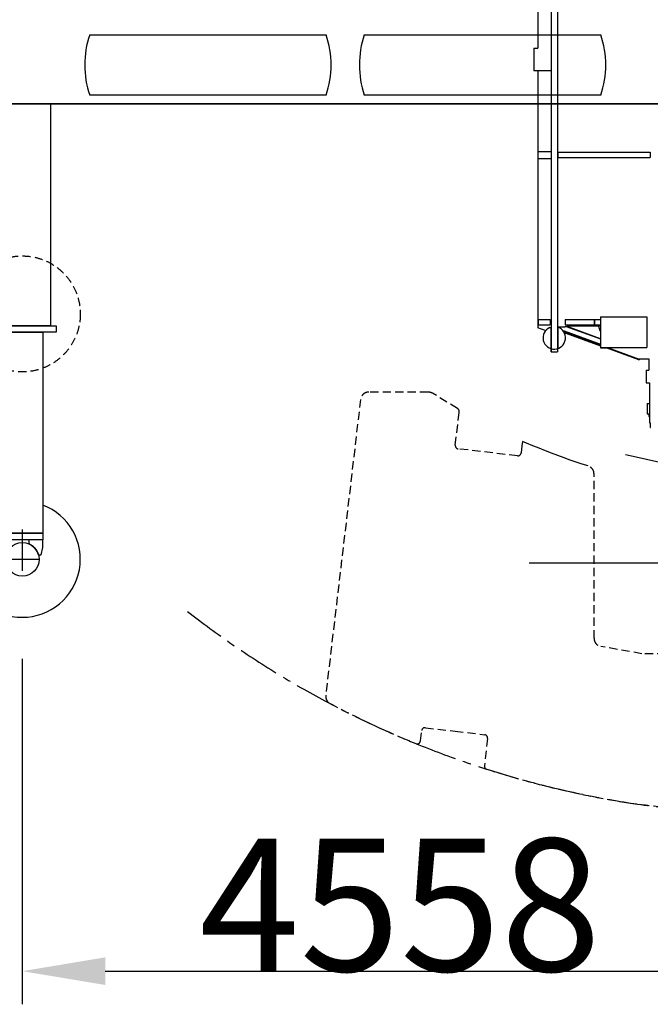
# Model space of a CAD drawing. Extents: x -19744 to 199330, y -121883 to 38186.
# Drawn here: x 9927 to 13730, y -907 to 5036 of the extents above; entities that cross this region are included whole.
import ezdxf

# ---------------------------------------------------------------- set-up
doc = ezdxf.new("R2010")
doc.units = 0
doc.header["$LTSCALE"] = 200
doc.linetypes.add('CENTER', pattern=[2, 1.25, -0.25, 0.25, -0.25])
doc.linetypes.add('HIDDEN', pattern=[0.375, 0.25, -0.125])
doc.layers.get('0').update_dxf_attribs({"linetype": 'CONTINUOUS'})
doc.layers.get('Defpoints').update_dxf_attribs({"linetype": 'CONTINUOUS'})
for name, color, linetype in [('1', 1, 'CONTINUOUS'), ('11', 7, 'CONTINUOUS'), ('12', 136, 'CONTINUOUS'), ('4', 4, 'CONTINUOUS')]:
    doc.layers.add(name, color=color, linetype=linetype)
doc.styles.get("Standard").update_dxf_attribs({"font": 'TXT', "bigfont": 'bigfont.shx'})
doc.dimstyles.get("Standard").update_dxf_attribs({"dimtxt": 0.18, "dimasz": 0.18, "dimexe": 0.18, "dimexo": 0.0625, "dimgap": 0.09, "dimtad": 0, "dimtih": 1, "dimtoh": 1, "dimdec": 4, "dimzin": 0, "dimdsep": 46, "dimtxsty": 'STANDARD', "dimcen": 0.09, "dimadec": 0, "dimazin": 0, "dimtfac": 1, "dimtdec": 4, "dimtofl": 0, "dimtmove": 0, "dimatfit": 3, "dimfxl": 1, "dimtolj": 1, "dimtzin": 0, "dimarcsym": 0})

# ---------------------------------------------------------------- blocks, each defined once
blk = doc.blocks.new('*G399399396')
at = {"layer": '11', "color": 7, "linetype": 'Continuous'}
for p, q in [((32518.496246, 24375.850449), (33944.497986, 24375.850449)), ((34174.841614, 24375.850449), (35600.845642, 24375.850449)), ((33944.497986, 24011.850128), (32518.496246, 24011.850128)), ((35600.845642, 24011.850128), (34174.841614, 24011.850128)), ((40588.301392, 23959.845886), (26132.400055, 23959.845886)), ((26411.04538, 23959.845886), (40588.301392, 23959.845886)), ((31935.997314, 23959.845886), (32275.998993, 23959.845886)), ((32281.987488, 23959.845886), (32281.987488, 22619.849167)), ((31911.985504, 22619.849167), (32316.986573, 22619.849167)), ((32281.987488, 22619.849167), (31941.98581, 22619.849167)), ((32316.986573, 22619.849167), (32316.986573, 22579.84787)), ((32316.986573, 22579.84787), (31911.985504, 22579.84787)), ((31987.998688, 22579.84787), (32235.97461, 22579.84787)), ((32235.97461, 22579.84787), (32235.97461, 21366.850052)), ((32235.97461, 21366.850052), (31987.998688, 21366.850052)), ((31987.998688, 21366.850052), (32235.999024, 21366.850052)), ((32235.999024, 21366.850052), (32235.999024, 21326.849136)), ((32235.999024, 21326.849136), (31987.998688, 21326.849136)), ((32235.999024, 21326.849136), (32151.976502, 21326.849136)), ((32151.976502, 21326.849136), (32151.976502, 21303.136978)), ((32224.898255, 21236.645088), (32235.999024, 21281.850204)), ((32235.999024, 21281.850204), (32235.999024, 21326.849136)), ((32209.898865, 21236.645088), (32224.898255, 21236.645088))]:
    blk.add_line(p, q, dxfattribs=at)
at = {"layer": '11', "color": 7, "linetype": 'CENTER'}
for p, q in [((32112, 21390.116148), (32112, 21108.348618)), ((32031.367184, 21209.848366), (32213.499749, 21209.848366))]:
    blk.add_line(p, q, dxfattribs=at)
at = {"layer": '11', "color": 7, "linetype": 'HIDDEN'}
blk.add_circle((32112, 22690.849838), 350.000763, dxfattribs=at)
at = {"layer": '11', "color": 7, "linetype": 'Continuous'}
blk.add_circle((32112, 21209.848366), 101.499748, dxfattribs=at)
for centre, radius, start, end in [((33055.559845, 24193.851242), 567.063506, 161.279129, -161.279877), ((33407.434387, 24193.851242), 567.064118, -18.721069, 18.71991), ((34711.906738, 24193.851242), 567.064951, 161.279159, -161.279938), ((35063.780518, 24193.851242), 567.065564, -18.721008, 18.719879), ((32112, 21209.848366), 350.003088, 110.747955, 69.253143), ((32107.249939, 21205.713997), 107.207903, 16.769501, 65.340729)]:
    blk.add_arc(centre, radius, start, end, dxfattribs=at)
blk = doc.blocks.new('*G392392392')
at = {"layer": '11', "color": 7, "linetype": 'HIDDEN'}
for p, q in [((34151.837845, 22174.810181), (33942.081757, 20389.258728)), ((34560.435028, 22218.979798), (34201.496048, 22218.979798)), ((34737.354203, 22119.295655), (34586.539765, 22211.62201)), ((38753.433152, 22211.577759), (38603.081436, 22119.18274)), ((39138.504715, 22218.978272), (38779.61113, 22218.978272)), ((39397.917862, 20389.258728), (39188.162918, 22174.810181)), ((34723.287125, 21898.760376), (34746.776505, 22099.916992)), ((38593.263169, 22099.569092), (38616.712876, 21898.760376)), ((38595.814438, 22077.732239), (38614.279099, 21919.695435)), ((35098.372574, 21834.572754), (34740.819092, 21876.575623)), ((35125.636597, 21895.237122), (35120.569916, 21852.105103)), ((35128.616257, 21920.594178), (35125.636597, 21895.237122)), ((35152.521439, 21911.631165), (35128.616257, 21920.594178)), ((38219.429703, 21852.105103), (38214.520188, 21893.898926)), ((38599.180527, 21876.575623), (38241.627426, 21834.572754)), ((35560.001297, 20733.033142), (35560.001297, 21725.281678)), ((37780.000229, 21725.254212), (37780.000229, 20733.033142)), ((35848.705979, 20639.632569), (35601.213761, 20683.811341)), ((37738.787003, 20683.811341), (37491.294785, 20639.632569)), ((37491.294785, 20639.632569), (35848.705979, 20639.632569)), ((34513.590546, 20113.591919), (34520.877762, 20175.620423)), ((34543.074723, 20193.14972), (34722.07634, 20172.124634)), ((34722.07634, 20172.124634), (34900.616379, 20151.149903)), ((38439.384384, 20151.149903), (38617.924424, 20172.121582)), ((38617.924424, 20172.121582), (38796.926041, 20193.14972)), ((38819.123764, 20175.620423), (38826.409073, 20113.591919)), ((34918.145676, 20128.952942), (34898.77121, 19964.023743)), ((38441.229172, 19964.023743), (38421.855088, 20128.952942)), ((37409.103318, 19717.36847), (37570.99144, 19739.632569))]:
    blk.add_line(p, q, dxfattribs=at)
for points in [[(35524.930497, 21773.000489), (35488.833432, 21784.471312), (35452.483218, 21796.473402), (35415.879475, 21809.006869), (35379.021818, 21822.071831), (35341.909856, 21835.66842), (35304.543194, 21849.79678), (35266.921431, 21864.457063), (35229.044159, 21879.649435), (35190.910968, 21895.374073), (35152.521439, 21911.631165)], [(38186.781235, 21909.949646), (38150.533701, 21894.637307), (38114.067297, 21879.678054), (38077.387578, 21865.074409), (38040.500172, 21850.828783), (38003.410771, 21836.943476), (37966.125131, 21823.420677), (37928.649071, 21810.262464), (37890.988468, 21797.470799), (37853.149252, 21785.047528), (37815.137406, 21772.994385)]]:
    blk.add_lwpolyline(points, dxfattribs=at)
for centre, radius, start, end in [((34201.500626, 22168.976746), 50.003052, 90, 173.295441), ((34560.435028, 22168.992005), 49.987744, 58.517715, 89.999176), ((38779.610367, 22168.979798), 49.998474, 90, 121.572342), ((39138.504715, 22168.978272), 49.999483, 6.696075, 89.997879), ((34726.916809, 22102.240906), 19.995201, -6.672081, 58.535767), ((38613.124008, 22101.89148), 19.996023, 120.1483, -173.329773), ((34743.152542, 21896.439514), 20.00053, 173.338501, -96.697815), ((38194.657822, 21891.567383), 19.998742, 6.692917, 113.192474), ((38596.843643, 21896.44104), 20.002396, -83.29063, 6.658188), ((35100.704499, 21854.438172), 20.001817, -96.695252, -6.698517), ((38239.295121, 21854.438172), 20.00195, -173.303802, -83.305969), ((35510.005875, 21725.286255), 49.995423, 0, 72.635986), ((37829.99794, 21725.255738), 49.998139, 107.29126, -179.997803), ((35610.001297, 20733.033142), 50, 180, -100.122345), ((37729.999466, 20733.033142), 50.000066, -79.877406, 0.000259), ((33991.736908, 20383.422242), 49.996986, 173.298309, -117.861969), ((39348.260422, 20383.422242), 49.9979, -62.132881, 6.704208), ((36669.795151, 25448.557434), 5779.533502, -117.867157, -112.199402), ((36670.236512, 25448.479615), 5779.44974, -67.800711, -62.132895), ((34540.738602, 20173.28888), 19.99776, 83.291275, 173.304321), ((34898.28064, 20131.284485), 20.001394, -6.692009, 83.296173), ((38441.713639, 20131.290589), 19.995444, 96.689697, -173.286163), ((38799.259873, 20173.285828), 20.000613, 6.701088, 96.698914), ((34493.728562, 20115.924988), 19.999375, -112.202789, -6.700073), ((38846.274491, 20115.929566), 20.002485, -173.290772, -67.811951), ((34918.641587, 19961.695252), 20.006342, 173.318481, -107.715271), ((36670.045014, 25449.167786), 5780.195446, -107.701691, -98.968445), ((36669.936676, 25449.248658), 5780.278157, -81.031684, -72.298574), ((38421.368332, 19961.689148), 19.998473, -72.302843, 6.704666), ((36684.711762, 26775.385437), 7095.092021, -97.415558, -84.140228)]:
    blk.add_arc(centre, radius, start, end, dxfattribs=at)
blk = doc.blocks.new('*G391391391')
at = {"color": 7, "linetype": 'Continuous'}
blk.add_blockref('*G392392392', (0, 0), dxfattribs=at)
blk = doc.blocks.new('*G390390390')
at = {"color": 7, "linetype": 'Continuous'}
blk.add_blockref('*G391391391', (0, 0), dxfattribs=at)
blk = doc.blocks.new('*G395395395')
at = {"layer": '11', "color": 7, "linetype": 'Continuous'}
blk.add_line((38164.852829, 21185.465393), (35169.84932, 21185.465393), dxfattribs=at)
blk = doc.blocks.new('*G394394394')
at = {"color": 7, "linetype": 'Continuous'}
blk.add_blockref('*G395395395', (0, 0), dxfattribs=at)
blk = doc.blocks.new('*G393393393')
at = {"color": 7, "linetype": 'Continuous'}
blk.add_blockref('*G394394394', (0, 0), dxfattribs=at)
blk = doc.blocks.new('*G389389389')
at = {"layer": '4', "color": 7, "linetype": 'CENTER'}
blk.add_line((36670, 21841.817551), (36670, 20341.817551), dxfattribs=at)
at = {"color": 7, "linetype": 'Continuous'}
for name in ['*G390390390', '*G393393393']:
    blk.add_blockref(name, (0, 0), dxfattribs=at)
blk = doc.blocks.new('*D967')
at = {"layer": '12', "color": 0, "linetype": 'Continuous', "lineweight": -2}
for p, q in [((9942.3, 1179), (9942.3, -907.1)), ((10442.3, -707.1), (14000.3, -707.1))]:
    blk.add_line(p, q, dxfattribs=at)
at = {"layer": '12', "color": 0, "linetype": 'Continuous'}
for points in [[(10442.3, -623.8), (10442.3, -790.5), (9942.3, -707.1)], [(14000.3, -623.8), (14000.3, -790.5), (14500.3, -707.1)]]:
    blk.add_solid(points, dxfattribs=at)
at = {"layer": 'Defpoints', "color": 0, "linetype": 'Continuous'}
for p in [(9942.3, 1379), (14500.3, -707.1), (14500.3, -707.1)]:
    blk.add_point(p, dxfattribs=at)
at = {"layer": '12', "color": 0, "linetype": 'Continuous', "insert": (12221.3, -307.1), "char_height": 800, "attachment_point": 5}
blk.add_mtext('\\A1;4558', dxfattribs=at)
blk = doc.blocks.new('*G468468465')
at = {"layer": '1', "color": 7, "linetype": 'Continuous'}
for p, q in [((35300.927064, 25600.336326), (35300.927064, 22461.501668)), ((35340.297436, 25600.336326), (35340.297436, 22461.501668)), ((35222.18632, 24664.972488), (35222.18632, 24294.76399)), ((35196.78608, 24294.76399), (35222.18632, 24294.76399)), ((35196.78608, 24294.76399), (35196.78608, 24157.602694)), ((35300.292058, 24157.602694), (35196.78608, 24157.602694)), ((35222.18632, 24157.602694), (35222.18632, 22607.038996)), ((35223.456332, 23671.823104), (35300.292058, 23671.823104)), ((35340.932442, 23667.378062), (35899.102716, 23667.378062)), ((35340.932442, 23667.378062), (35340.932442, 23634.35775)), ((35899.102716, 23667.378062), (35899.102716, 23634.35775)), ((35223.456332, 23629.912708), (35300.927064, 23629.912708)), ((35340.932442, 23634.35775), (35899.102716, 23634.35775)), ((35223.456332, 22657.718522), (35295.21201, 22657.718522)), ((35223.456332, 22657.718522), (35223.456332, 22624.063204)), ((35295.21201, 22657.718522), (35295.21201, 22624.063204)), ((35386.017868, 22657.718522), (35561.91453, 22657.718522)), ((35386.017868, 22657.718522), (35386.017868, 22624.063204)), ((35561.91453, 22657.718522), (35561.91453, 22624.063204)), ((35563.184542, 22657.718522), (35599.379884, 22657.718522)), ((35563.184542, 22657.718522), (35563.184542, 22624.063204)), ((35599.379884, 22657.718522), (35599.379884, 22624.063204)), ((35600.01489, 22673.593672), (35879.41753, 22673.593672)), ((35600.01489, 22673.593672), (35600.01489, 22487.536914)), ((35879.41753, 22673.593672), (35879.41753, 22487.536914)), ((35266.001734, 22591.042892), (35222.18632, 22607.038996)), ((35223.456332, 22624.063204), (35295.21201, 22624.063204)), ((35266.001734, 22591.042892), (35266.001734, 22585.962844)), ((35293.941998, 22608.188054), (35300.292058, 22608.188054)), ((35293.941998, 22608.188054), (35293.941998, 22607.553048)), ((35300.292058, 22608.188054), (35300.292058, 22483.091872)), ((35340.932442, 22608.82306), (35340.932442, 22483.091872)), ((35346.01249, 22613.903108), (35383.477844, 22613.903108)), ((35346.01249, 22613.903108), (35346.01249, 22608.188054)), ((35372.682742, 22589.137874), (35379.667808, 22589.137874)), ((35600.01489, 22502.863067), (35376.347695, 22584.401685)), ((35379.667808, 22589.137874), (35599.379884, 22509.041108)), ((35383.477844, 22614.538114), (35384.747856, 22614.538114)), ((35383.477844, 22614.538114), (35383.477844, 22613.903108)), ((35384.747856, 22615.17312), (35386.017868, 22615.17312)), ((35384.747856, 22615.17312), (35384.747856, 22614.538114)), ((35386.017868, 22624.063204), (35561.91453, 22624.063204)), ((35386.017868, 22615.808126), (35391.097916, 22615.808126)), ((35386.017868, 22615.808126), (35386.017868, 22615.17312)), ((35391.097916, 22615.808126), (35599.37728, 22539.879194)), ((35397.447976, 22619.618162), (35586.044758, 22619.618162)), ((35397.447976, 22619.618162), (35397.447976, 22614.538114)), ((35600.01489, 22540.691674), (35397.447976, 22614.538114)), ((35563.184542, 22624.063204), (35599.379884, 22624.063204)), ((35587.31477, 22619.618162), (35599.379884, 22619.618162)), ((35594.299836, 22592.94791), (35599.379884, 22592.94791)), ((35599.379884, 22619.618162), (35599.379884, 22592.94791)), ((35384.11285, 22574.532736), (35389.827904, 22574.532736)), ((35389.827904, 22574.532736), (35599.379884, 22498.139867)), ((35598.744878, 22582.152808), (35599.379884, 22582.152808)), ((35599.379884, 22582.152808), (35599.379884, 22542.782436)), ((35599.379884, 22539.607406), (35599.379884, 22504.682076)), ((35300.292058, 22481.186854), (35300.292058, 22461.501668)), ((35599.379884, 22498.967022), (35599.379884, 22486.901908)), ((35599.379884, 22486.901908), (35600.649896, 22486.901908)), ((35600.01489, 22487.536914), (35879.41753, 22487.536914)), ((35600.649896, 22486.901908), (35600.649896, 22486.266902)), ((35600.649896, 22486.266902), (35601.919908, 22486.266902)), ((35601.919908, 22486.266902), (35601.919908, 22485.631896)), ((35601.919908, 22485.631896), (35633.690287, 22485.631896)), ((35830.522068, 22413.876218), (35633.690287, 22485.631896)), ((35642.055801, 22487.536914), (35833.062092, 22417.904937)), ((35300.927064, 22461.501668), (35340.297436, 22461.501668)), ((35830.522068, 22413.876218), (35833.062092, 22413.876218)), ((35833.062092, 22418.956266), (35890.847638, 22418.956266)), ((35833.062092, 22418.956266), (35833.062092, 22413.876218)), ((35890.847638, 22418.956266), (35890.847638, 22351.010624)), ((35874.972488, 22351.010624), (35890.847638, 22351.010624)), ((35874.972488, 22351.010624), (35874.972488, 22274.174898)), ((35874.972488, 22274.174898), (35894.022668, 22274.174898)), ((35894.022668, 22274.174898), (35894.022668, 22069.06796)), ((35880.052536, 22149.713722), (35894.022668, 22149.713722)), ((35880.052536, 22149.713722), (35880.052536, 22088.11814)), ((35880.052536, 22088.11814), (35891.482644, 22088.11814)), ((35891.482644, 22088.11814), (35891.482644, 22071.607984)), ((35891.482644, 22071.607984), (35894.022668, 22069.06796)), ((35894.022668, 22069.06796), (35894.022668, 22034.14263)), ((35894.022668, 22034.14263), (35899.102716, 22034.14263)), ((35899.102716, 22034.14263), (35899.102716, 22005.56736)), ((35899.102716, 22005.56736), (35899.737722, 22005.56736))]:
    blk.add_line(p, q, dxfattribs=at)
blk.add_lwpolyline([(35586.044758, 22619.618162), (35588.267279, 22611.363084), (35588.730834, 22609.689843), (35589.232488, 22607.972152), (35589.772244, 22606.21001), (35590.350099, 22604.403418), (35590.966055, 22602.552376), (35591.620111, 22600.656883), (35592.312268, 22598.71694), (35593.042524, 22596.732546), (35593.810882, 22594.703702), (35594.617339, 22592.630407), (35598.744878, 22582.152808)], dxfattribs=at)
for centre, radius, start, end in [((35320.317408, 22546.26427), 67.777987, 113.070776, 72.85527), ((36670, 25460), 3732, -104.262827, -72.682996)]:
    blk.add_arc(centre, radius, start, end, dxfattribs=at)

msp = doc.modelspace()

# ---------------------------------------------------------------- linework, layer by layer
at = {"layer": '11', "color": 7, "linetype": 'CENTER'}
msp.add_arc((14500.275, 6029.127), 5789.998, 232.035281, 337.886652, dxfattribs=at)

# ---------------------------------------------------------------- block references
at = {"color": 7, "linetype": 'Continuous'}
for name in ['*G399399396', '*G468468465', '*G389389389']:
    msp.add_blockref(name, (-22169.714, -19430.866), dxfattribs=at)

# ---------------------------------------------------------------- dimensions: what is measured, and where the dimension line sits
at = {"layer": '12', "color": 136, "linetype": 'Continuous'}
dim = msp.add_linear_dim(base=(14500.275, -707.134), p1=(9942.276, 1378.977), p2=(14500.275, -707.134), text='4558', dimstyle='STANDARD', override={"dimscale": 200, "dimtxt": 4, "dimasz": 2.5, "dimexe": 1, "dimexo": 1, "dimgap": 0, "dimtad": 3, "dimtih": 0, "dimtoh": 0, "dimdec": 2, "dimtfac": 0.5, "dimtofl": 1, "dimtvp": 0.7}, dxfattribs=at)
dim.commit()
dim.dimension.update_dxf_attribs({"geometry": '*D967', "text_midpoint": (12221.276, -307.134)})

doc.saveas('drawing.dxf')
